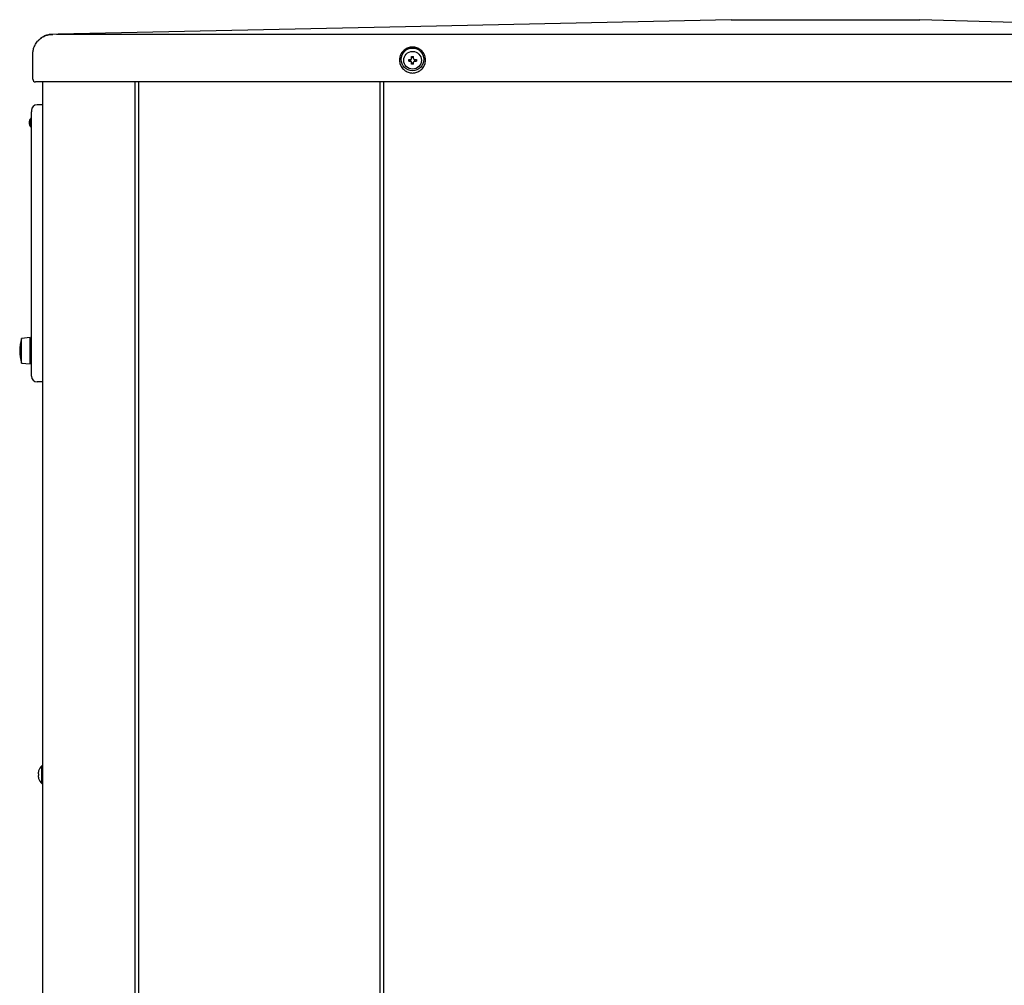
# Model space of a CAD drawing. Extents: x 0 to 420, y 0 to 297.
# Drawn here: x 172 to 209, y 122 to 158 of the extents above; entities that cross this region are included whole.
import ezdxf

# ---------------------------------------------------------------- set-up
doc = ezdxf.new("R2010")
doc.units = 0
doc.layers.add('M0', color=3, linetype='CONTINUOUS')

msp = doc.modelspace()

# ---------------------------------------------------------------- linework, layer by layer
at = {"layer": 'M0', "linetype": 'CONTINUOUS', "lineweight": 25}
for p, q in [((185.766658, 157.951002), (173.456662, 157.686802)), ((198.447033, 158.226292), (185.766658, 157.951002)), ((198.447033, 158.226292), (199.147033, 158.226292)), ((199.147033, 158.226292), (204.747033, 158.226292)), ((204.747033, 158.226292), (205.447033, 158.226292)), ((214.044353, 157.968209), (205.447033, 158.226292)), ((173.702034, 157.689088), (173.231081, 157.681904)), ((173.232449, 157.681553), (173.233138, 157.680877)), ((173.233138, 157.680877), (173.256582, 157.680001)), ((173.256582, 157.680001), (173.261363, 157.679959)), ((173.389111, 157.686802), (223.418832, 157.686802)), ((172.512033, 156.021293), (172.512033, 156.946022)), ((186.578533, 156.787791), (186.578533, 156.859288)), ((186.648533, 156.787791), (186.648533, 156.859288)), ((186.47204, 156.752794), (186.543533, 156.752794)), ((186.47204, 156.68279), (186.543533, 156.68279)), ((186.513989, 156.752794), (186.513989, 156.68279)), ((186.648533, 156.817331), (186.578533, 156.817331)), ((186.578533, 156.576296), (186.578533, 156.647793)), ((186.578533, 156.618245), (186.648533, 156.618245)), ((186.648533, 156.576296), (186.648533, 156.647793)), ((186.683533, 156.752794), (186.755027, 156.752794)), ((186.683533, 156.68279), (186.755027, 156.68279)), ((186.713077, 156.68279), (186.713077, 156.752794)), ((223.997578, 155.916293), (172.616488, 155.916293)), ((172.879533, 69.45929), (172.879533, 155.916293)), ((176.309533, 69.45929), (176.309533, 155.916293)), ((176.449533, 69.45929), (176.449533, 155.916293)), ((185.395533, 155.916293), (185.395533, 71.667789)), ((185.528533, 155.916293), (185.528533, 46.082791)), ((172.879533, 155.065794), (172.669533, 155.065794)), ((172.46118, 154.829548), (172.459534, 154.799524)), ((172.459534, 154.435798), (172.459534, 154.799524)), ((172.421034, 154.451277), (172.459534, 154.451277)), ((172.421034, 154.350315), (172.421034, 154.451277)), ((172.421034, 154.350315), (172.459534, 154.350315)), ((172.459534, 145.405793), (172.459534, 154.435798)), ((172.410532, 146.420794), (172.095532, 146.385797)), ((172.095532, 146.372529), (172.095532, 146.385797)), ((172.095532, 145.475796), (172.095532, 146.372529)), ((172.410532, 146.406508), (172.410532, 146.420794)), ((172.410532, 145.440799), (172.410532, 146.406508)), ((172.459534, 146.315794), (172.410532, 146.315794)), ((172.410532, 145.545799), (172.459534, 145.545799)), ((172.095532, 145.475796), (172.410532, 145.440799)), ((172.459534, 144.985798), (172.459534, 145.405793)), ((172.879533, 144.775797), (172.669533, 144.775797)), ((172.711522, 130.22279), (172.729277, 130.22279)), ((172.711522, 130.152791), (172.729277, 130.152791)), ((172.879533, 130.516793), (172.851532, 130.516793)), ((172.851532, 129.858792), (172.851532, 130.516793)), ((172.851532, 129.858792), (172.879533, 129.858792))]:
    msp.add_line(p, q, dxfattribs=at)
for centre, radius in [((186.610985, 156.752793), 0.42), ((186.613533, 156.717791), 0.329)]:
    msp.add_circle(centre, radius, dxfattribs=at)
for centre, radius, start, end in [((172.617033, 156.021291), 0.105, 180, 270), ((172.669533, 154.855796), 0.21, 90, 180), ((172.599533, 154.400796), 0.224, 132.843643, 227.156357), ((172.599533, 154.400796), 0.1855, 164.209716, 195.790284), ((172.421033, 154.593264), 0.0385, 312.843643, 360), ((172.421033, 154.208328), 0.0385, 0, 47.156357), ((173.539283, 145.930796), 1.51375, 162.507675, 197.492325), ((172.669533, 144.985796), 0.21, 180, 270), ((173.1462, 130.187791), 0.440278, 161.253977, 170.85169), ((173.1462, 130.187791), 0.441667, 131.849003, 161.250032), ((173.1462, 130.187791), 0.440278, 189.14831, 198.746023), ((173.1462, 130.187791), 0.441667, 198.749968, 228.150997)]:
    msp.add_arc(centre, radius, start, end, dxfattribs=at)
at = {"layer": 'M0', "linetype": 'CONTINUOUS', "lineweight": 25, "extrusion": (0, 0, -1)}
for points, knots in [([(172.512033, 156.946022), (172.514834, 156.993725), (172.517635, 157.041427), (172.525818, 157.087706), (172.534001, 157.133985), (172.547567, 157.178841), (172.566659, 157.224075), (172.585751, 157.269308), (172.610369, 157.314918), (172.633024, 157.35002), (172.655678, 157.385122), (172.676368, 157.409715), (172.691639, 157.427434), (172.702348, 157.43986), (172.710393, 157.448904), (172.72242, 157.460804), (172.747563, 157.48568), (172.790111, 157.523033), (172.831497, 157.552278), (172.872883, 157.581523), (172.913105, 157.602658), (172.95616, 157.621004), (172.999214, 157.639351), (173.045101, 157.654908), (173.091735, 157.664422), (173.13837, 157.673936), (173.185754, 157.677406), (173.233138, 157.680877)], [0, 0, 0, 0, 1, 1, 1, 2, 2, 2, 3, 3, 3, 4, 4, 4, 5, 5, 5, 6, 6, 6, 7, 7, 7, 8, 8, 8, 9, 9, 9, 9]), ([(173.231081, 157.681904), (173.183791, 157.678282), (173.1365, 157.67466), (173.089977, 157.665098), (173.043453, 157.655535), (172.997697, 157.640031), (172.954743, 157.621455), (172.91179, 157.602879), (172.87164, 157.58123), (172.830435, 157.552612), (172.789231, 157.523993), (172.746971, 157.488405), (172.7217, 157.461129), (172.709493, 157.447954), (172.70125, 157.436717), (172.693007, 157.425481)], [0, 0, 0, 0, 1, 1, 1, 2, 2, 2, 3, 3, 3, 4, 4, 4, 5, 5, 5, 5]), ([(173.231081, 157.681904), (173.229707, 157.68366), (173.228335, 157.685417), (173.228563, 157.685358), (173.228791, 157.6853), (173.23062, 157.683426), (173.232449, 157.681553)], [0, 0, 0, 0, 1, 1, 1, 2, 2, 2, 2]), ([(186.610984, 156.245214), (186.582964, 156.245214), (186.554944, 156.247667), (186.527349, 156.25254), (186.499755, 156.257413), (186.472585, 156.264705), (186.446255, 156.274303), (186.419924, 156.283901), (186.394432, 156.295806), (186.370165, 156.309835), (186.345899, 156.323863), (186.322858, 156.340015), (186.301393, 156.35805), (186.279928, 156.376085), (186.260039, 156.396002), (186.242028, 156.417497), (186.224017, 156.438992), (186.207883, 156.462065), (186.193873, 156.486366), (186.179863, 156.510666), (186.167975, 156.536195), (186.158391, 156.562561), (186.148808, 156.588927), (186.141527, 156.616129), (186.136662, 156.643762), (186.131797, 156.671396), (186.129346, 156.699459), (186.129346, 156.727518), (186.129346, 156.755577), (186.131796, 156.783632), (186.136662, 156.811265), (186.141528, 156.838897), (186.148808, 156.866107), (186.158391, 156.892475), (186.167975, 156.918843), (186.179862, 156.94437), (186.193873, 156.96867), (186.207883, 156.99297), (186.224017, 157.016043), (186.242028, 157.037538), (186.260039, 157.059033), (186.279928, 157.078951), (186.301393, 157.096985), (186.322858, 157.11502), (186.345898, 157.131173), (186.370165, 157.145201), (186.394432, 157.159229), (186.419924, 157.171134), (186.446255, 157.180732), (186.472586, 157.190331), (186.499755, 157.197623), (186.527349, 157.202495), (186.554944, 157.207368), (186.582964, 157.209822), (186.610984, 157.209822), (186.639005, 157.209822), (186.667026, 157.207368), (186.694621, 157.202495), (186.722216, 157.197622), (186.749385, 157.190331), (186.775715, 157.180732), (186.802046, 157.171134), (186.827538, 157.159229), (186.851805, 157.145201), (186.876071, 157.131172), (186.899111, 157.11502), (186.920576, 157.096985), (186.942041, 157.078951), (186.961931, 157.059033), (186.979942, 157.037538), (186.997953, 157.016043), (187.014087, 156.99297), (187.028097, 156.96867), (187.042107, 156.94437), (187.053994, 156.918843), (187.063577, 156.892475), (187.073161, 156.866107), (187.080441, 156.838897), (187.085307, 156.811265), (187.090173, 156.783632), (187.092624, 156.755577), (187.092624, 156.727518), (187.092624, 156.699459), (187.090173, 156.671395), (187.085307, 156.643762), (187.080441, 156.616129), (187.073161, 156.588926), (187.063577, 156.562561), (187.053994, 156.536195), (187.042107, 156.510666), (187.028097, 156.486366), (187.014087, 156.462065), (186.997954, 156.438992), (186.979942, 156.417497), (186.961931, 156.396002), (186.942041, 156.376085), (186.920576, 156.35805), (186.899111, 156.340015), (186.876071, 156.323863), (186.851805, 156.309835), (186.827538, 156.295806), (186.802046, 156.283901), (186.775715, 156.274303), (186.749384, 156.264705), (186.722216, 156.257413), (186.694621, 156.25254), (186.667026, 156.247668), (186.639005, 156.245214), (186.610984, 156.245214)], [0, 0, 0, 0, 1, 1, 1, 2, 2, 2, 3, 3, 3, 4, 4, 4, 5, 5, 5, 6, 6, 6, 7, 7, 7, 8, 8, 8, 9, 9, 9, 10, 10, 10, 11, 11, 11, 12, 12, 12, 13, 13, 13, 14, 14, 14, 15, 15, 15, 16, 16, 16, 17, 17, 17, 18, 18, 18, 19, 19, 19, 20, 20, 20, 21, 21, 21, 22, 22, 22, 23, 23, 23, 24, 24, 24, 25, 25, 25, 26, 26, 26, 27, 27, 27, 28, 28, 28, 29, 29, 29, 30, 30, 30, 31, 31, 31, 32, 32, 32, 33, 33, 33, 34, 34, 34, 35, 35, 35, 36, 36, 36, 36]), ([(186.578533, 156.859288), (186.581445, 156.859363), (186.584357, 156.859437), (186.587271, 156.859497), (186.590185, 156.859556), (186.593102, 156.859601), (186.596019, 156.859639), (186.598937, 156.859677), (186.601855, 156.859709), (186.604774, 156.85973), (186.607693, 156.859752), (186.610613, 156.859764), (186.613533, 156.859764), (186.616453, 156.859764), (186.619372, 156.859752), (186.622291, 156.85973), (186.625211, 156.859708), (186.628129, 156.859677), (186.631047, 156.859639), (186.633965, 156.8596), (186.636881, 156.859556), (186.639795, 156.859497), (186.64271, 156.859437), (186.645621, 156.859363), (186.648533, 156.859288)], [0, 0, 0, 0, 1, 1, 1, 2, 2, 2, 3, 3, 3, 4, 4, 4, 5, 5, 5, 6, 6, 6, 7, 7, 7, 8, 8, 8, 8]), ([(186.47204, 156.68279), (186.471966, 156.685701), (186.471892, 156.688612), (186.471831, 156.691527), (186.47177, 156.694443), (186.471722, 156.697362), (186.471683, 156.700281), (186.471644, 156.703199), (186.471614, 156.706117), (186.471594, 156.709034), (186.471575, 156.711952), (186.471564, 156.714868), (186.471564, 156.717788), (186.471564, 156.720708), (186.471574, 156.72363), (186.471594, 156.72655), (186.471615, 156.729469), (186.471644, 156.732385), (186.471683, 156.735303), (186.471722, 156.738221), (186.47177, 156.741141), (186.471831, 156.744057), (186.471892, 156.746972), (186.471966, 156.749883), (186.47204, 156.752794)], [0, 0, 0, 0, 1, 1, 1, 2, 2, 2, 3, 3, 3, 4, 4, 4, 5, 5, 5, 6, 6, 6, 7, 7, 7, 8, 8, 8, 8]), ([(186.543533, 156.752794), (186.5474, 156.753156), (186.551266, 156.753518), (186.554952, 156.754705), (186.558638, 156.755891), (186.562143, 156.757903), (186.565199, 156.760304), (186.568255, 156.762705), (186.570862, 156.765497), (186.572961, 156.76884), (186.57506, 156.772184), (186.576652, 156.776079), (186.577496, 156.77933), (186.578341, 156.78258), (186.578437, 156.785186), (186.578533, 156.787791)], [0, 0, 0, 0, 1, 1, 1, 2, 2, 2, 3, 3, 3, 4, 4, 4, 5, 5, 5, 5]), ([(186.578533, 156.647793), (186.578169, 156.651658), (186.577805, 156.655523), (186.576618, 156.659208), (186.575431, 156.662894), (186.573422, 156.6664), (186.571021, 156.669456), (186.56862, 156.672511), (186.565826, 156.675116), (186.562481, 156.677216), (186.559137, 156.679316), (186.555241, 156.680911), (186.551991, 156.681756), (186.548741, 156.682601), (186.546137, 156.682695), (186.543533, 156.68279)], [0, 0, 0, 0, 1, 1, 1, 2, 2, 2, 3, 3, 3, 4, 4, 4, 5, 5, 5, 5]), ([(186.648533, 156.576296), (186.645621, 156.576223), (186.64271, 156.576149), (186.639795, 156.576087), (186.636881, 156.576026), (186.633965, 156.575975), (186.631047, 156.575937), (186.628129, 156.575899), (186.625211, 156.575873), (186.622291, 156.575854), (186.619372, 156.575834), (186.616453, 156.57582), (186.613533, 156.57582), (186.610613, 156.57582), (186.607693, 156.575834), (186.604774, 156.575854), (186.601855, 156.575874), (186.598937, 156.575899), (186.596019, 156.575937), (186.593102, 156.575975), (186.590185, 156.576025), (186.587271, 156.576087), (186.584357, 156.576149), (186.581445, 156.576222), (186.578533, 156.576296)], [0, 0, 0, 0, 1, 1, 1, 2, 2, 2, 3, 3, 3, 4, 4, 4, 5, 5, 5, 6, 6, 6, 7, 7, 7, 8, 8, 8, 8]), ([(186.648533, 156.787791), (186.648897, 156.783926), (186.649262, 156.780061), (186.650448, 156.776376), (186.651635, 156.772691), (186.653644, 156.769186), (186.656046, 156.766128), (186.658447, 156.76307), (186.661241, 156.76046), (186.664585, 156.75836), (186.66793, 156.756259), (186.671826, 156.754671), (186.675076, 156.753828), (186.678325, 156.752986), (186.680929, 156.75289), (186.683533, 156.752794)], [0, 0, 0, 0, 1, 1, 1, 2, 2, 2, 3, 3, 3, 4, 4, 4, 5, 5, 5, 5]), ([(186.683533, 156.68279), (186.679666, 156.682428), (186.6758, 156.682066), (186.672114, 156.680879), (186.668428, 156.679693), (186.664923, 156.677683), (186.661867, 156.67528), (186.658811, 156.672877), (186.656205, 156.670081), (186.654105, 156.666735), (186.652006, 156.66339), (186.650414, 156.659495), (186.64957, 156.656246), (186.648726, 156.652998), (186.64863, 156.650395), (186.648533, 156.647793)], [0, 0, 0, 0, 1, 1, 1, 2, 2, 2, 3, 3, 3, 4, 4, 4, 5, 5, 5, 5]), ([(186.755027, 156.752794), (186.7551, 156.749883), (186.755173, 156.746972), (186.755234, 156.744057), (186.755295, 156.741141), (186.755344, 156.738221), (186.755383, 156.735303), (186.755422, 156.732385), (186.755452, 156.729469), (186.755472, 156.72655), (186.755492, 156.72363), (186.755502, 156.720708), (186.755502, 156.717788), (186.755502, 156.714868), (186.755492, 156.711952), (186.755472, 156.709034), (186.755452, 156.706117), (186.755423, 156.703199), (186.755383, 156.700281), (186.755344, 156.697362), (186.755295, 156.694442), (186.755234, 156.691527), (186.755173, 156.688612), (186.7551, 156.685701), (186.755027, 156.68279)], [0, 0, 0, 0, 1, 1, 1, 2, 2, 2, 3, 3, 3, 4, 4, 4, 5, 5, 5, 6, 6, 6, 7, 7, 7, 8, 8, 8, 8]), ([(172.459534, 154.855792), (172.459534, 154.855781), (172.459534, 154.85577), (172.459534, 154.855759), (172.459534, 154.855748), (172.459534, 154.855737), (172.459534, 154.855725), (172.459534, 154.855667), (172.459534, 154.855586), (172.459534, 154.855475), (172.459534, 154.85534), (172.459534, 154.855161), (172.459534, 154.855016), (172.459534, 154.854872), (172.459535, 154.854762), (172.459536, 154.854632), (172.45954, 154.854124), (172.459543, 154.853308), (172.459561, 154.852379), (172.459673, 154.8467), (172.460348, 154.836827), (172.460913, 154.831751), (172.461004, 154.830934), (172.461092, 154.830241), (172.46118, 154.829548)], [0, 0, 0, 0, 1, 1, 1, 2, 2, 2, 3, 3, 3, 4, 4, 4, 5, 5, 5, 6, 6, 6, 7, 7, 7, 8, 8, 8, 8]), ([(172.447213, 154.56504), (172.447106, 154.56463), (172.446998, 154.56422), (172.446892, 154.563821), (172.446786, 154.563423), (172.446681, 154.563036), (172.446562, 154.562595), (172.446119, 154.560952), (172.445476, 154.558554), (172.444728, 154.555744), (172.443716, 154.551935), (172.442511, 154.547369), (172.440982, 154.541825), (172.439073, 154.534906), (172.436658, 154.526466), (172.434114, 154.515731), (172.429981, 154.498287), (172.425507, 154.474782), (172.421034, 154.451277)], [0, 0, 0, 0, 1, 1, 1, 2, 2, 2, 3, 3, 3, 4, 4, 4, 5, 5, 5, 6, 6, 6, 6]), ([(172.447213, 154.236552), (172.447202, 154.236596), (172.447191, 154.23664), (172.44718, 154.236686), (172.447064, 154.237145), (172.446868, 154.237866), (172.446652, 154.238664), (172.446149, 154.240523), (172.445542, 154.242797), (172.444802, 154.245581), (172.443868, 154.249092), (172.442724, 154.253415), (172.441278, 154.258657), (172.439474, 154.265197), (172.437201, 154.273169), (172.434805, 154.283157), (172.430482, 154.301171), (172.425758, 154.325743), (172.421034, 154.350315)], [0, 0, 0, 0, 1, 1, 1, 2, 2, 2, 3, 3, 3, 4, 4, 4, 5, 5, 5, 6, 6, 6, 6]), ([(172.711522, 130.257792), (172.71096, 130.253928), (172.7104, 130.250064), (172.709994, 130.246372), (172.709589, 130.242679), (172.709341, 130.239159), (172.70925, 130.236125), (172.709159, 130.233091), (172.709226, 130.230544), (172.709373, 130.228364), (172.709504, 130.226412), (172.7097, 130.224755), (172.710328, 130.223829), (172.71065, 130.223355), (172.711086, 130.223072), (172.711522, 130.22279)], [0, 0, 0, 0, 1, 1, 1, 2, 2, 2, 3, 3, 3, 4, 4, 4, 5, 5, 5, 5]), ([(172.711522, 130.152791), (172.710946, 130.152248), (172.710371, 130.151706), (172.709994, 130.150876), (172.709416, 130.1496), (172.709307, 130.147646), (172.70925, 130.145281), (172.709192, 130.142894), (172.709186, 130.140089), (172.709373, 130.13674), (172.709559, 130.13339), (172.709938, 130.129496), (172.710328, 130.126246), (172.710718, 130.122997), (172.71112, 130.120393), (172.711522, 130.117789)], [0, 0, 0, 0, 1, 1, 1, 2, 2, 2, 3, 3, 3, 4, 4, 4, 5, 5, 5, 5]), ([(172.727973, 130.32976), (172.727998, 130.329751), (172.728024, 130.329742), (172.728054, 130.329731), (172.728116, 130.329709), (172.728199, 130.329679), (172.728298, 130.329643), (172.72841, 130.329603), (172.728541, 130.329554), (172.728707, 130.329493), (172.728874, 130.329432), (172.729076, 130.329358), (172.729277, 130.329284)], [0, 0, 0, 0, 1, 1, 1, 2, 2, 2, 3, 3, 3, 4, 4, 4, 4]), ([(172.729277, 130.22279), (172.729076, 130.219879), (172.728875, 130.216967), (172.728707, 130.214053), (172.72854, 130.211139), (172.728407, 130.208221), (172.728298, 130.205304), (172.72819, 130.202386), (172.728109, 130.199468), (172.728054, 130.19655), (172.728, 130.193632), (172.727973, 130.190713), (172.727973, 130.187792), (172.727973, 130.184872), (172.728, 130.18195), (172.728054, 130.179031), (172.728109, 130.176111), (172.728191, 130.173194), (172.728298, 130.170277), (172.728406, 130.16736), (172.72854, 130.164442), (172.728707, 130.161528), (172.728875, 130.158613), (172.729076, 130.155702), (172.729277, 130.152791)], [0, 0, 0, 0, 1, 1, 1, 2, 2, 2, 3, 3, 3, 4, 4, 4, 5, 5, 5, 6, 6, 6, 7, 7, 7, 8, 8, 8, 8]), ([(172.729277, 130.046296), (172.729075, 130.046222), (172.728874, 130.046148), (172.728707, 130.046088), (172.728541, 130.046028), (172.728409, 130.045982), (172.728298, 130.045942), (172.728199, 130.045905), (172.728116, 130.045873), (172.728054, 130.04585), (172.728024, 130.045839), (172.727998, 130.04583), (172.727973, 130.045821)], [0, 0, 0, 0, 1, 1, 1, 2, 2, 2, 3, 3, 3, 4, 4, 4, 4])]:
    msp.add_open_spline(points, degree=3, knots=knots, dxfattribs=at)

doc.saveas('drawing.dxf')
